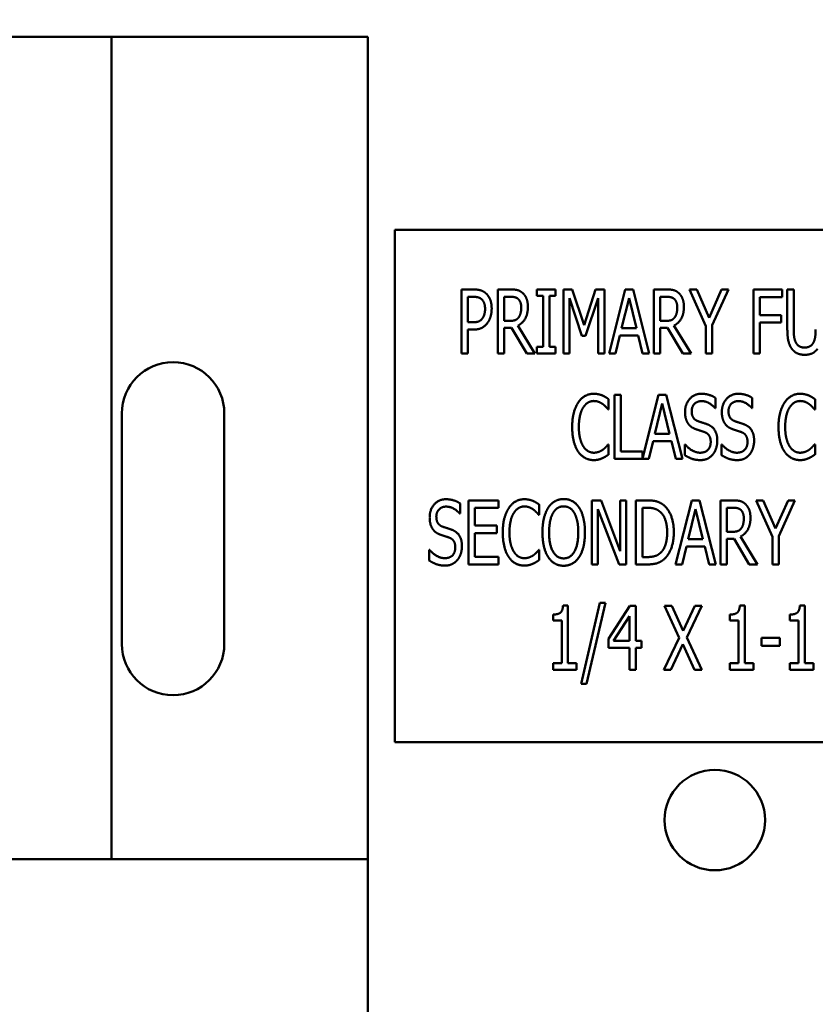
# Model space of a CAD drawing. Units: inches. Extents: x 5 to 215, y 2 to 167.
# Drawn here: x 159 to 160, y 109 to 110 of the extents above; entities that cross this region are included whole.
import ezdxf

# ---------------------------------------------------------------- set-up
doc = ezdxf.new("R2010")
doc.units = ezdxf.units.IN
doc.header["$LTSCALE"] = 10
doc.header["$MEASUREMENT"] = 0
doc.layers.add('Symbol (ANSI)', color=7, linetype='Continuous', lineweight=25)
doc.layers.add('Visible (ANSI)', color=7, linetype='Continuous', lineweight=50)
doc.styles.add('Note Text (ANSI)', font='tahoma.ttf')
doc.dimstyles.new('Default (ANSI)$7', dxfattribs={"dimscale": 10, "dimtxt": 0.12, "dimasz": 0.098425, "dimexe": 0.125, "dimexo": 0.0625, "dimgap": 0.031496, "dimtad": 0, "dimtih": 1, "dimtoh": 1, "dimrnd": 1e-08, "dimzin": 4, "dimdsep": 46, "dimtxsty": 'Note Text (ANSI)', "dimcen": 0.09, "dimdle": 0.393701, "dimclrd": 256, "dimclre": 256, "dimclrt": 256, "dimadec": 0, "dimazin": 1, "dimtfac": 1, "dimtofl": 0, "dimtmove": 0, "dimatfit": 3, "dimfxl": 1, "dimtolj": 1, "dimtzin": 4, "dimlwd": -1, "dimlwe": -1, "dimarcsym": 0})

msp = doc.modelspace()

# ---------------------------------------------------------------- linework, layer by layer
at = {"layer": 'Visible (ANSI)'}
for p, q in [((158.5567, 110.4564), (158.8067, 110.4564)), ((158.8067, 110.4564), (158.8067, 108.8514)), ((158.8067, 110.4564), (159.3067, 110.4564)), ((159.3067, 110.4564), (159.3067, 108.8514)), ((161.3594, 110.0796), (159.3594, 110.0796)), ((159.3594, 110.0796), (159.3594, 109.0796)), ((159.4894, 109.8383), (159.4894, 109.9633)), ((159.4894, 109.9633), (159.5129, 109.9633)), ((159.5604, 109.8383), (159.5604, 109.9633)), ((159.5604, 109.9633), (159.5846, 109.9633)), ((159.6367, 109.9506), (159.6367, 109.9633)), ((159.6367, 109.9633), (159.673, 109.9633)), ((159.673, 109.9633), (159.673, 109.9506)), ((159.6883, 109.8383), (159.6883, 109.9633)), ((159.6883, 109.9633), (159.7053, 109.9633)), ((159.7053, 109.9633), (159.7287, 109.8937)), ((159.7287, 109.8937), (159.7512, 109.9633)), ((159.7512, 109.9633), (159.7686, 109.9633)), ((159.7686, 109.9633), (159.7686, 109.8383)), ((159.7775, 109.8383), (159.8091, 109.9633)), ((159.8091, 109.9633), (159.8244, 109.9633)), ((159.8244, 109.9633), (159.856, 109.8383)), ((159.8649, 109.9633), (159.8891, 109.9633)), ((159.8649, 109.8383), (159.8649, 109.9633)), ((159.9347, 109.9633), (159.9486, 109.9633)), ((159.9663, 109.8919), (159.9347, 109.9633)), ((159.9486, 109.9633), (159.9727, 109.9082)), ((159.9727, 109.9082), (159.9971, 109.9633)), ((160.0103, 109.9633), (159.9787, 109.8936)), ((159.9971, 109.9633), (160.0103, 109.9633)), ((160.0593, 109.8383), (160.0593, 109.9633)), ((160.0593, 109.9633), (160.1153, 109.9633)), ((160.1153, 109.9633), (160.1153, 109.9485)), ((160.1253, 109.8853), (160.1253, 109.9633)), ((160.1253, 109.9633), (160.1378, 109.9633)), ((160.1378, 109.9633), (160.1378, 109.8853)), ((159.5122, 109.9489), (159.5018, 109.9489)), ((159.5018, 109.9489), (159.5018, 109.8991)), ((159.5852, 109.9489), (159.5728, 109.9489)), ((159.5728, 109.9489), (159.5728, 109.9019)), ((159.6486, 109.9506), (159.6367, 109.9506)), ((159.6486, 109.8511), (159.6486, 109.9506)), ((159.6611, 109.9506), (159.6611, 109.8511)), ((159.673, 109.9506), (159.6611, 109.9506)), ((159.7, 109.946), (159.7, 109.8383)), ((159.7242, 109.8728), (159.7, 109.946)), ((159.7561, 109.946), (159.7317, 109.8728)), ((159.7561, 109.8383), (159.7561, 109.946)), ((159.8164, 109.9464), (159.802, 109.8875)), ((159.8308, 109.8875), (159.8164, 109.9464)), ((159.8773, 109.9489), (159.8773, 109.9019)), ((159.8897, 109.9489), (159.8773, 109.9489)), ((160.0717, 109.9485), (160.0717, 109.9133)), ((160.1153, 109.9485), (160.0717, 109.9485)), ((159.5018, 109.8991), (159.5103, 109.8991)), ((159.5728, 109.9019), (159.5838, 109.9019)), ((159.8773, 109.9019), (159.8883, 109.9019)), ((160.0717, 109.9133), (160.1135, 109.9133)), ((160.0717, 109.8985), (160.0717, 109.8383)), ((160.1135, 109.8985), (160.0717, 109.8985)), ((160.1135, 109.9133), (160.1135, 109.8985)), ((159.5018, 109.8849), (159.5018, 109.8383)), ((159.5124, 109.8849), (159.5018, 109.8849)), ((159.5728, 109.8881), (159.5728, 109.8383)), ((159.587, 109.8881), (159.5728, 109.8881)), ((159.6167, 109.8383), (159.587, 109.8881)), ((159.5996, 109.8927), (159.6329, 109.8383)), ((159.802, 109.8875), (159.8308, 109.8875)), ((159.8915, 109.8881), (159.8773, 109.8881)), ((159.8773, 109.8881), (159.8773, 109.8383)), ((159.9212, 109.8383), (159.8915, 109.8881)), ((159.9041, 109.8927), (159.9374, 109.8383)), ((159.9663, 109.8383), (159.9663, 109.8919)), ((159.9787, 109.8936), (159.9787, 109.8383)), ((159.7317, 109.8728), (159.7242, 109.8728)), ((159.7985, 109.8733), (159.79, 109.8383)), ((159.8343, 109.8733), (159.7985, 109.8733)), ((159.8428, 109.8383), (159.8343, 109.8733)), ((159.6367, 109.8383), (159.6367, 109.8511)), ((159.6367, 109.8511), (159.6486, 109.8511)), ((159.6611, 109.8511), (159.673, 109.8511)), ((159.673, 109.8511), (159.673, 109.8383)), ((159.5018, 109.8383), (159.4894, 109.8383)), ((159.5728, 109.8383), (159.5604, 109.8383)), ((159.6329, 109.8383), (159.6167, 109.8383)), ((159.673, 109.8383), (159.6367, 109.8383)), ((159.7, 109.8383), (159.6883, 109.8383)), ((159.7686, 109.8383), (159.7561, 109.8383)), ((159.79, 109.8383), (159.7775, 109.8383)), ((159.856, 109.8383), (159.8428, 109.8383)), ((159.8773, 109.8383), (159.8649, 109.8383)), ((159.9374, 109.8383), (159.9212, 109.8383)), ((159.9787, 109.8383), (159.9663, 109.8383)), ((160.0717, 109.8383), (160.0593, 109.8383)), ((159.7766, 109.7492), (159.7766, 109.7292)), ((159.7883, 109.7575), (159.8007, 109.7575)), ((159.7883, 109.6325), (159.7883, 109.7575)), ((159.8007, 109.7575), (159.8007, 109.6473)), ((159.8425, 109.6337), (159.8739, 109.7575)), ((159.8739, 109.7575), (159.8891, 109.7575)), ((159.8891, 109.7575), (159.9208, 109.6325)), ((159.9851, 109.7516), (159.9851, 109.7318)), ((160.0569, 109.7516), (160.0569, 109.7318)), ((160.1793, 109.7492), (160.1793, 109.7292)), ((159.7766, 109.7292), (159.7756, 109.7292)), ((159.8811, 109.7406), (159.8668, 109.6816)), ((159.8956, 109.6816), (159.8811, 109.7406)), ((159.9851, 109.7318), (159.9842, 109.7318)), ((160.0569, 109.7318), (160.056, 109.7318)), ((160.1793, 109.7292), (160.1782, 109.7292)), ((158.8267, 109.2714), (158.8267, 109.7214)), ((159.0267, 109.7214), (159.0267, 109.2714)), ((159.8633, 109.6675), (159.8548, 109.6325)), ((159.8991, 109.6675), (159.8633, 109.6675)), ((159.8668, 109.6816), (159.8956, 109.6816)), ((159.9076, 109.6325), (159.8991, 109.6675)), ((159.7757, 109.6609), (159.7766, 109.6609)), ((159.7766, 109.6609), (159.7766, 109.641)), ((159.925, 109.64), (159.925, 109.6609)), ((159.925, 109.6609), (159.9259, 109.6609)), ((159.9968, 109.6609), (159.9977, 109.6609)), ((159.9968, 109.64), (159.9968, 109.6609)), ((160.1783, 109.6609), (160.1793, 109.6609)), ((160.1793, 109.6609), (160.1793, 109.641)), ((159.8548, 109.6325), (159.7883, 109.6325)), ((159.8007, 109.6473), (159.8425, 109.6473)), ((159.8425, 109.6473), (159.8425, 109.6337)), ((159.9208, 109.6325), (159.9076, 109.6325)), ((159.4867, 109.5458), (159.4867, 109.526)), ((159.5032, 109.5517), (159.5618, 109.5517)), ((159.5032, 109.4267), (159.5032, 109.5517)), ((159.5156, 109.5369), (159.5156, 109.5027)), ((159.5618, 109.5369), (159.5156, 109.5369)), ((159.5618, 109.5517), (159.5618, 109.5369)), ((159.6412, 109.5434), (159.6412, 109.5233)), ((159.744, 109.5517), (159.7618, 109.5517)), ((159.744, 109.4267), (159.744, 109.5517)), ((159.7557, 109.5345), (159.7557, 109.4267)), ((159.797, 109.4267), (159.7557, 109.5345)), ((159.7618, 109.5517), (159.7993, 109.4527)), ((159.7993, 109.4527), (159.7993, 109.5517)), ((159.7993, 109.5517), (159.811, 109.5517)), ((159.811, 109.5517), (159.811, 109.4267)), ((159.83, 109.5517), (159.8513, 109.5517)), ((159.83, 109.4267), (159.83, 109.5517)), ((159.8425, 109.5373), (159.8425, 109.4411)), ((159.852, 109.5373), (159.8425, 109.5373)), ((159.9073, 109.4267), (159.9389, 109.5517)), ((159.9462, 109.5348), (159.9318, 109.4758)), ((159.9389, 109.5517), (159.9542, 109.5517)), ((159.9607, 109.4758), (159.9462, 109.5348)), ((159.9542, 109.5517), (159.9858, 109.4267)), ((159.9947, 109.5517), (160.019, 109.5517)), ((159.9947, 109.4267), (159.9947, 109.5517)), ((160.0072, 109.5373), (160.0072, 109.4903)), ((160.0196, 109.5373), (160.0072, 109.5373)), ((160.0645, 109.5517), (160.0784, 109.5517)), ((160.0961, 109.4803), (160.0645, 109.5517)), ((160.0784, 109.5517), (160.1025, 109.4966)), ((160.1025, 109.4966), (160.1269, 109.5517)), ((160.1402, 109.5517), (160.1086, 109.482)), ((160.1269, 109.5517), (160.1402, 109.5517)), ((159.4867, 109.526), (159.4858, 109.526)), ((159.6412, 109.5233), (159.6402, 109.5233)), ((159.5156, 109.5027), (159.5587, 109.5027)), ((159.5587, 109.5027), (159.5587, 109.4879)), ((159.5587, 109.4879), (159.5156, 109.4879)), ((159.5156, 109.4879), (159.5156, 109.4415)), ((159.9318, 109.4758), (159.9607, 109.4758)), ((160.0072, 109.4903), (160.0181, 109.4903)), ((160.0214, 109.4764), (160.0072, 109.4764)), ((160.0072, 109.4764), (160.0072, 109.4267)), ((160.0511, 109.4267), (160.0214, 109.4764)), ((160.0339, 109.4811), (160.0673, 109.4267)), ((160.0961, 109.4267), (160.0961, 109.4803)), ((160.1086, 109.482), (160.1086, 109.4267)), ((159.9284, 109.4617), (159.9199, 109.4267)), ((159.9642, 109.4617), (159.9284, 109.4617)), ((159.9727, 109.4267), (159.9642, 109.4617)), ((159.4267, 109.4342), (159.4267, 109.4551)), ((159.4267, 109.4551), (159.4276, 109.4551)), ((159.5156, 109.4415), (159.5618, 109.4415)), ((159.5618, 109.4415), (159.5618, 109.4267)), ((159.6403, 109.4551), (159.6412, 109.4551)), ((159.6412, 109.4551), (159.6412, 109.4352)), ((159.8425, 109.4411), (159.852, 109.4411)), ((159.5618, 109.4267), (159.5032, 109.4267)), ((159.7557, 109.4267), (159.744, 109.4267)), ((159.811, 109.4267), (159.797, 109.4267)), ((159.8516, 109.4267), (159.83, 109.4267)), ((159.9199, 109.4267), (159.9073, 109.4267)), ((159.9858, 109.4267), (159.9727, 109.4267)), ((160.0072, 109.4267), (159.9947, 109.4267)), ((160.0673, 109.4267), (160.0511, 109.4267)), ((160.1086, 109.4267), (160.0961, 109.4267)), ((159.6876, 109.3463), (159.6973, 109.3463)), ((159.6973, 109.3463), (159.6973, 109.2337)), ((159.7229, 109.1937), (159.7594, 109.3515)), ((159.7702, 109.3515), (159.7335, 109.1937)), ((159.7594, 109.3515), (159.7702, 109.3515)), ((159.7761, 109.2815), (159.8181, 109.3459)), ((159.8181, 109.3459), (159.8296, 109.3459)), ((159.8296, 109.3459), (159.8296, 109.2773)), ((159.8855, 109.3459), (159.8997, 109.3459)), ((159.9144, 109.2835), (159.8855, 109.3459)), ((159.8997, 109.3459), (159.9221, 109.297)), ((159.9221, 109.297), (159.9448, 109.3459)), ((159.9583, 109.3459), (159.9289, 109.2843)), ((159.9448, 109.3459), (159.9583, 109.3459)), ((160.0326, 109.3463), (160.0424, 109.3463)), ((160.0424, 109.3463), (160.0424, 109.2337)), ((160.1497, 109.3463), (160.1595, 109.3463)), ((160.1595, 109.3463), (160.1595, 109.2337)), ((159.6683, 109.3174), (159.6683, 109.3289)), ((159.8176, 109.326), (159.786, 109.2773)), ((159.8176, 109.2773), (159.8176, 109.326)), ((160.0133, 109.3174), (160.0133, 109.3289)), ((160.1304, 109.3174), (160.1304, 109.3289)), ((159.6853, 109.3174), (159.6683, 109.3174)), ((159.6853, 109.2337), (159.6853, 109.3174)), ((160.0303, 109.3174), (160.0133, 109.3174)), ((160.0303, 109.2337), (160.0303, 109.3174)), ((160.1474, 109.3174), (160.1304, 109.3174)), ((160.1474, 109.2337), (160.1474, 109.3174)), ((159.8846, 109.2209), (159.9144, 109.2835)), ((159.9289, 109.2843), (159.9583, 109.2209)), ((160.0751, 109.2832), (160.1105, 109.2832)), ((160.0751, 109.268), (160.0751, 109.2832)), ((160.1105, 109.2832), (160.1105, 109.268)), ((159.7761, 109.2638), (159.7761, 109.2815)), ((159.786, 109.2773), (159.8176, 109.2773)), ((159.8296, 109.2773), (159.8408, 109.2773)), ((159.8408, 109.2773), (159.8408, 109.2638)), ((159.9212, 109.2708), (159.8981, 109.2209)), ((159.9441, 109.2209), (159.9212, 109.2708)), ((160.1105, 109.268), (160.0751, 109.268)), ((159.8176, 109.2638), (159.7761, 109.2638)), ((159.8176, 109.2209), (159.8176, 109.2638)), ((159.8296, 109.2638), (159.8296, 109.2209)), ((159.8408, 109.2638), (159.8296, 109.2638)), ((159.6683, 109.2337), (159.6853, 109.2337)), ((159.6683, 109.2209), (159.6683, 109.2337)), ((159.6973, 109.2337), (159.714, 109.2337)), ((159.714, 109.2337), (159.714, 109.2209)), ((160.0133, 109.2209), (160.0133, 109.2337)), ((160.0133, 109.2337), (160.0303, 109.2337)), ((160.0424, 109.2337), (160.059, 109.2337)), ((160.059, 109.2337), (160.059, 109.2209)), ((160.1304, 109.2209), (160.1304, 109.2337)), ((160.1304, 109.2337), (160.1474, 109.2337)), ((160.1595, 109.2337), (160.1761, 109.2337)), ((160.1761, 109.2337), (160.1761, 109.2209)), ((159.714, 109.2209), (159.6683, 109.2209)), ((159.8296, 109.2209), (159.8176, 109.2209)), ((159.8981, 109.2209), (159.8846, 109.2209)), ((159.9583, 109.2209), (159.9441, 109.2209)), ((160.059, 109.2209), (160.0133, 109.2209)), ((160.1761, 109.2209), (160.1304, 109.2209)), ((159.7335, 109.1937), (159.7229, 109.1937)), ((159.3594, 109.0796), (161.3594, 109.0796)), ((159.3067, 108.8514), (158.5567, 108.8514)), ((159.3067, 108.8514), (159.3067, 106.8514))]:
    msp.add_line(p, q, dxfattribs=at)
msp.add_circle((159.9838, 108.9279), 0.098, dxfattribs=at)
for centre, start, end in [((158.9267, 109.7214), 0, 180), ((158.9267, 109.2714), 180, 0)]:
    msp.add_arc(centre, 0.1, start, end, dxfattribs=at)
for points in [[(159.5129, 109.9633), (159.5212, 109.9633), (159.5328, 109.9597), (159.5373, 109.9555)], [(159.5846, 109.9633), (159.5926, 109.9633), (159.6035, 109.961), (159.6084, 109.9567)], [(159.6084, 109.9567), (159.6133, 109.9525), (159.619, 109.9392), (159.619, 109.9294)], [(159.8891, 109.9633), (159.8971, 109.9633), (159.908, 109.961), (159.9129, 109.9567)], [(159.9129, 109.9567), (159.9178, 109.9525), (159.9235, 109.9392), (159.9235, 109.9294)], [(159.5288, 109.9442), (159.5258, 109.9468), (159.5179, 109.9489), (159.5122, 109.9489)], [(159.5355, 109.9251), (159.5355, 109.9316), (159.5321, 109.9411), (159.5288, 109.9442)], [(159.5373, 109.9555), (159.5426, 109.9508), (159.5484, 109.9361), (159.5484, 109.9256)], [(159.6002, 109.9447), (159.5975, 109.947), (159.5905, 109.9489), (159.5852, 109.9489)], [(159.6061, 109.9281), (159.6061, 109.9335), (159.6031, 109.9419), (159.6002, 109.9447)], [(159.9047, 109.9447), (159.902, 109.947), (159.895, 109.9489), (159.8897, 109.9489)], [(159.9106, 109.9281), (159.9106, 109.9335), (159.9076, 109.9419), (159.9047, 109.9447)], [(159.5302, 109.9066), (159.5329, 109.9103), (159.5355, 109.9192), (159.5355, 109.9251)], [(159.5484, 109.9256), (159.5484, 109.9175), (159.5441, 109.903), (159.5402, 109.8979)], [(159.619, 109.9294), (159.619, 109.9157), (159.6086, 109.8972), (159.5996, 109.8927)], [(159.6008, 109.9084), (159.6034, 109.9119), (159.6061, 109.9216), (159.6061, 109.9281)], [(159.9235, 109.9294), (159.9235, 109.9157), (159.9131, 109.8972), (159.9041, 109.8927)], [(159.9053, 109.9084), (159.9079, 109.9119), (159.9106, 109.9216), (159.9106, 109.9281)], [(159.5103, 109.8991), (159.5178, 109.8991), (159.5272, 109.9023), (159.5302, 109.9066)], [(159.5838, 109.9019), (159.5892, 109.9019), (159.5978, 109.9045), (159.6008, 109.9084)], [(159.8883, 109.9019), (159.8937, 109.9019), (159.9023, 109.9045), (159.9053, 109.9084)], [(159.5402, 109.8979), (159.5355, 109.8915), (159.5224, 109.8849), (159.5124, 109.8849)], [(160.1342, 109.8472), (160.1294, 109.8537), (160.1253, 109.872), (160.1253, 109.8853)], [(160.1378, 109.8853), (160.1378, 109.8766), (160.1394, 109.8649), (160.1418, 109.8601)], [(160.1765, 109.8601), (160.1788, 109.8649), (160.1805, 109.8765), (160.1805, 109.8849)], [(160.1418, 109.8601), (160.1443, 109.855), (160.1529, 109.8499), (160.1592, 109.8499)], [(160.1592, 109.8499), (160.1649, 109.8499), (160.174, 109.855), (160.1765, 109.8601)], [(160.1592, 109.8357), (160.1508, 109.8357), (160.1386, 109.8415), (160.1342, 109.8472)], [(160.1841, 109.8472), (160.1796, 109.8414), (160.1678, 109.8357), (160.1592, 109.8357)], [(159.7172, 109.7425), (159.7228, 109.7509), (159.7381, 109.7597), (159.7476, 109.7597)], [(159.7475, 109.7456), (159.7416, 109.7456), (159.7308, 109.739), (159.7269, 109.7327)], [(159.7651, 109.7396), (159.7615, 109.7422), (159.7531, 109.7456), (159.7475, 109.7456)], [(159.7476, 109.7597), (159.7524, 109.7597), (159.7606, 109.7579), (159.7641, 109.7565)], [(159.7641, 109.7565), (159.7672, 109.7552), (159.7736, 109.7514), (159.7766, 109.7492)], [(159.9257, 109.724), (159.9257, 109.7392), (159.9434, 109.7597), (159.9572, 109.7597)], [(159.958, 109.7454), (159.9494, 109.7454), (159.9387, 109.7345), (159.9387, 109.7257)], [(159.9572, 109.7597), (159.9651, 109.7597), (159.9791, 109.7556), (159.9851, 109.7516)], [(159.9842, 109.7318), (159.9797, 109.7373), (159.9657, 109.7454), (159.958, 109.7454)], [(159.9975, 109.724), (159.9975, 109.7392), (160.0153, 109.7597), (160.029, 109.7597)], [(160.0298, 109.7454), (160.0212, 109.7454), (160.0105, 109.7345), (160.0105, 109.7257)], [(160.029, 109.7597), (160.0369, 109.7597), (160.0509, 109.7556), (160.0569, 109.7516)], [(160.056, 109.7318), (160.0515, 109.7373), (160.0375, 109.7454), (160.0298, 109.7454)], [(160.1199, 109.7425), (160.1255, 109.7509), (160.1408, 109.7597), (160.1503, 109.7597)], [(160.1502, 109.7456), (160.1442, 109.7456), (160.1335, 109.739), (160.1295, 109.7327)], [(160.1677, 109.7396), (160.1642, 109.7422), (160.1558, 109.7456), (160.1502, 109.7456)], [(160.1503, 109.7597), (160.155, 109.7597), (160.1633, 109.7579), (160.1668, 109.7565)], [(160.1668, 109.7565), (160.1698, 109.7552), (160.1762, 109.7514), (160.1793, 109.7492)], [(159.7055, 109.6949), (159.7055, 109.7106), (159.7115, 109.7339), (159.7172, 109.7425)], [(159.7269, 109.7327), (159.7228, 109.7263), (159.7185, 109.707), (159.7185, 109.6949)], [(159.7756, 109.7292), (159.774, 109.7312), (159.7688, 109.7368), (159.7651, 109.7396)], [(159.9387, 109.7257), (159.9387, 109.7178), (159.945, 109.7084), (159.9509, 109.7063)], [(160.0105, 109.7257), (160.0105, 109.7178), (160.0168, 109.7084), (160.0228, 109.7063)], [(160.1081, 109.6949), (160.1081, 109.7106), (160.1141, 109.7339), (160.1199, 109.7425)], [(160.1295, 109.7327), (160.1255, 109.7263), (160.1211, 109.707), (160.1211, 109.6949)], [(160.1782, 109.7292), (160.1766, 109.7312), (160.1715, 109.7368), (160.1677, 109.7396)], [(159.9318, 109.7014), (159.929, 109.7055), (159.9257, 109.7167), (159.9257, 109.724)], [(159.9509, 109.7063), (159.9549, 109.7048), (159.9663, 109.7012), (159.9701, 109.6997)], [(160.0036, 109.7014), (160.0008, 109.7055), (159.9975, 109.7167), (159.9975, 109.724)], [(160.0228, 109.7063), (160.0267, 109.7048), (160.0382, 109.7012), (160.0419, 109.6997)], [(159.7172, 109.6467), (159.7117, 109.6548), (159.7055, 109.6791), (159.7055, 109.6949)], [(159.7185, 109.6949), (159.7185, 109.682), (159.7231, 109.6635), (159.7272, 109.6571)], [(159.9473, 109.6904), (159.9424, 109.6921), (159.9347, 109.6972), (159.9318, 109.7014)], [(159.9642, 109.6847), (159.9599, 109.6863), (159.9527, 109.6885), (159.9473, 109.6904)], [(159.9701, 109.6997), (159.9798, 109.6957), (159.9887, 109.6798), (159.9887, 109.6682)], [(160.0191, 109.6904), (160.0142, 109.6921), (160.0065, 109.6972), (160.0036, 109.7014)], [(160.036, 109.6847), (160.0317, 109.6863), (160.0245, 109.6885), (160.0191, 109.6904)], [(160.0419, 109.6997), (160.0516, 109.6957), (160.0605, 109.6798), (160.0605, 109.6682)], [(160.1199, 109.6467), (160.1143, 109.6548), (160.1081, 109.6791), (160.1081, 109.6949)], [(160.1211, 109.6949), (160.1211, 109.682), (160.1258, 109.6635), (160.1298, 109.6571)], [(159.9758, 109.6655), (159.9758, 109.673), (159.9702, 109.6824), (159.9642, 109.6847)], [(159.9887, 109.6682), (159.9887, 109.6608), (159.9843, 109.6466), (159.9802, 109.6416)], [(160.0476, 109.6655), (160.0476, 109.673), (160.042, 109.6824), (160.036, 109.6847)], [(160.0605, 109.6682), (160.0605, 109.6608), (160.0561, 109.6466), (160.052, 109.6416)], [(159.7272, 109.6571), (159.731, 109.6509), (159.7417, 109.6447), (159.7475, 109.6447)], [(159.7475, 109.6447), (159.7529, 109.6447), (159.7621, 109.6482), (159.7658, 109.6508)], [(159.7658, 109.6508), (159.7692, 109.6535), (159.7742, 109.659), (159.7757, 109.6609)], [(159.9259, 109.6609), (159.9321, 109.6532), (159.9477, 109.6447), (159.9549, 109.6447)], [(159.9549, 109.6447), (159.9652, 109.6447), (159.9758, 109.6561), (159.9758, 109.6655)], [(159.9977, 109.6609), (160.0039, 109.6532), (160.0195, 109.6447), (160.0267, 109.6447)], [(160.0267, 109.6447), (160.037, 109.6447), (160.0476, 109.6561), (160.0476, 109.6655)], [(160.1298, 109.6571), (160.1337, 109.6509), (160.1443, 109.6447), (160.1502, 109.6447)], [(160.1502, 109.6447), (160.1556, 109.6447), (160.1648, 109.6482), (160.1684, 109.6508)], [(160.1684, 109.6508), (160.1719, 109.6535), (160.1768, 109.659), (160.1783, 109.6609)], [(159.7474, 109.6303), (159.7383, 109.6303), (159.7228, 109.6385), (159.7172, 109.6467)], [(159.7641, 109.6339), (159.7601, 109.6321), (159.7531, 109.6303), (159.7474, 109.6303)], [(159.7766, 109.641), (159.7736, 109.6391), (159.7681, 109.6356), (159.7641, 109.6339)], [(159.9558, 109.6303), (159.9456, 109.6303), (159.9313, 109.636), (159.925, 109.64)], [(159.9802, 109.6416), (159.9757, 109.6362), (159.9643, 109.6303), (159.9558, 109.6303)], [(160.0276, 109.6303), (160.0174, 109.6303), (160.0031, 109.636), (159.9968, 109.64)], [(160.052, 109.6416), (160.0475, 109.6362), (160.0361, 109.6303), (160.0276, 109.6303)], [(160.1501, 109.6303), (160.141, 109.6303), (160.1255, 109.6385), (160.1199, 109.6467)], [(160.1668, 109.6339), (160.1627, 109.6321), (160.1558, 109.6303), (160.1501, 109.6303)], [(160.1793, 109.641), (160.1762, 109.6391), (160.1708, 109.6356), (160.1668, 109.6339)], [(159.4274, 109.5182), (159.4274, 109.5334), (159.4451, 109.5539), (159.4589, 109.5539)], [(159.4589, 109.5539), (159.4668, 109.5539), (159.4808, 109.5498), (159.4867, 109.5458)], [(159.5819, 109.5367), (159.5874, 109.5451), (159.6027, 109.5539), (159.6123, 109.5539)], [(159.6123, 109.5539), (159.617, 109.5539), (159.6252, 109.5521), (159.6288, 109.5507)], [(159.6587, 109.5374), (159.6642, 109.5457), (159.6795, 109.5543), (159.6889, 109.5543)], [(159.6889, 109.5543), (159.6985, 109.5543), (159.7139, 109.5454), (159.7191, 109.5374)], [(159.4597, 109.5395), (159.4511, 109.5395), (159.4404, 109.5287), (159.4404, 109.5199)], [(159.4858, 109.526), (159.4814, 109.5314), (159.4674, 109.5395), (159.4597, 109.5395)], [(159.5701, 109.4891), (159.5701, 109.5048), (159.5761, 109.5281), (159.5819, 109.5367)], [(159.6122, 109.5398), (159.6062, 109.5398), (159.5954, 109.5332), (159.5915, 109.5269)], [(159.6297, 109.5338), (159.6261, 109.5364), (159.6177, 109.5398), (159.6122, 109.5398)], [(159.6288, 109.5507), (159.6318, 109.5494), (159.6382, 109.5456), (159.6412, 109.5434)], [(159.6402, 109.5233), (159.6386, 109.5254), (159.6334, 109.531), (159.6297, 109.5338)], [(159.6475, 109.4892), (159.6475, 109.5049), (159.6534, 109.5288), (159.6587, 109.5374)], [(159.6889, 109.54), (159.6821, 109.54), (159.672, 109.5337), (159.6682, 109.527)], [(159.7097, 109.527), (159.7061, 109.5335), (159.6955, 109.54), (159.6889, 109.54)], [(159.7191, 109.5374), (159.7245, 109.5291), (159.7304, 109.5048), (159.7304, 109.4892)], [(159.8513, 109.5517), (159.8645, 109.5517), (159.8796, 109.5464), (159.8848, 109.5418)], [(159.8766, 109.5298), (159.8717, 109.5338), (159.8604, 109.5373), (159.852, 109.5373)], [(159.8848, 109.5418), (159.8939, 109.5338), (159.9038, 109.5073), (159.9038, 109.4891)], [(160.019, 109.5517), (160.027, 109.5517), (160.0379, 109.5494), (160.0428, 109.5451)], [(160.0346, 109.5331), (160.0318, 109.5354), (160.0248, 109.5373), (160.0196, 109.5373)], [(160.0404, 109.5165), (160.0404, 109.5219), (160.0375, 109.5303), (160.0346, 109.5331)], [(160.0428, 109.5451), (160.0476, 109.5409), (160.0534, 109.5276), (160.0534, 109.5178)], [(159.4335, 109.4956), (159.4306, 109.4997), (159.4274, 109.5109), (159.4274, 109.5182)], [(159.4404, 109.5199), (159.4404, 109.512), (159.4466, 109.5026), (159.4526, 109.5004)], [(159.5915, 109.5269), (159.5874, 109.5205), (159.5831, 109.5012), (159.5831, 109.4891)], [(159.6682, 109.527), (159.6644, 109.5206), (159.6605, 109.5014), (159.6605, 109.4892)], [(159.7174, 109.4892), (159.7174, 109.5016), (159.7133, 109.5207), (159.7097, 109.527)], [(159.8908, 109.4893), (159.8908, 109.5037), (159.8836, 109.5241), (159.8766, 109.5298)], [(160.0534, 109.5178), (160.0534, 109.5041), (160.043, 109.4856), (160.0339, 109.4811)], [(160.0352, 109.4968), (160.0378, 109.5002), (160.0404, 109.51), (160.0404, 109.5165)], [(159.449, 109.4845), (159.4441, 109.4863), (159.4364, 109.4914), (159.4335, 109.4956)], [(159.4526, 109.5004), (159.4566, 109.499), (159.468, 109.4954), (159.4718, 109.4939)], [(160.0181, 109.4903), (160.0235, 109.4903), (160.0321, 109.4929), (160.0352, 109.4968)], [(159.4659, 109.4789), (159.4615, 109.4805), (159.4543, 109.4827), (159.449, 109.4845)], [(159.4774, 109.4597), (159.4774, 109.4672), (159.4719, 109.4765), (159.4659, 109.4789)], [(159.4718, 109.4939), (159.4815, 109.4899), (159.4904, 109.474), (159.4904, 109.4624)], [(159.5819, 109.4409), (159.5763, 109.449), (159.5701, 109.4733), (159.5701, 109.4891)], [(159.5831, 109.4891), (159.5831, 109.4762), (159.5877, 109.4577), (159.5918, 109.4513)], [(159.6587, 109.4411), (159.6533, 109.4494), (159.6475, 109.4738), (159.6475, 109.4892)], [(159.6605, 109.4892), (159.6605, 109.4646), (159.676, 109.4385), (159.6889, 109.4385)], [(159.6889, 109.4385), (159.702, 109.4385), (159.7174, 109.4646), (159.7174, 109.4892)], [(159.7304, 109.4892), (159.7304, 109.474), (159.7246, 109.4494), (159.7191, 109.4411)], [(159.8779, 109.4494), (159.8843, 109.4553), (159.8908, 109.4747), (159.8908, 109.4893)], [(159.9038, 109.4891), (159.9038, 109.472), (159.8935, 109.4444), (159.8846, 109.4367)], [(159.4566, 109.4389), (159.4669, 109.4389), (159.4774, 109.4503), (159.4774, 109.4597)], [(159.4904, 109.4624), (159.4904, 109.455), (159.4859, 109.4408), (159.4819, 109.4358)], [(159.4276, 109.4551), (159.4338, 109.4474), (159.4494, 109.4389), (159.4566, 109.4389)], [(159.612, 109.4245), (159.6029, 109.4245), (159.5874, 109.4327), (159.5819, 109.4409)], [(159.5918, 109.4513), (159.5956, 109.4451), (159.6063, 109.4389), (159.6122, 109.4389)], [(159.6122, 109.4389), (159.6175, 109.4389), (159.6267, 109.4424), (159.6304, 109.445)], [(159.6304, 109.445), (159.6338, 109.4477), (159.6388, 109.4531), (159.6403, 109.4551)], [(159.6889, 109.4241), (159.6794, 109.4241), (159.6642, 109.4327), (159.6587, 109.4411)], [(159.7191, 109.4411), (159.7133, 109.4324), (159.698, 109.4241), (159.6889, 109.4241)], [(159.852, 109.4411), (159.8602, 109.4411), (159.8727, 109.4446), (159.8779, 109.4494)], [(159.4575, 109.4245), (159.4472, 109.4245), (159.433, 109.4301), (159.4267, 109.4342)], [(159.4819, 109.4358), (159.4773, 109.4304), (159.466, 109.4245), (159.4575, 109.4245)], [(159.6288, 109.4281), (159.6247, 109.4263), (159.6177, 109.4245), (159.612, 109.4245)], [(159.6412, 109.4352), (159.6382, 109.4333), (159.6327, 109.4297), (159.6288, 109.4281)], [(159.8846, 109.4367), (159.8775, 109.4308), (159.863, 109.4267), (159.8516, 109.4267)], [(159.6683, 109.3289), (159.6779, 109.3289), (159.687, 109.3362), (159.6876, 109.3463)], [(160.0133, 109.3289), (160.0229, 109.3289), (160.032, 109.3362), (160.0326, 109.3463)], [(160.1304, 109.3289), (160.14, 109.3289), (160.1491, 109.3362), (160.1497, 109.3463)]]:
    msp.add_open_spline(points, degree=2, dxfattribs=at)

# ---------------------------------------------------------------- leaders
at = {"layer": 'Symbol (ANSI)', "annotation_type": 0, "has_hookline": 1, "hookline_direction": 0, "text_width": 0.5158}
msp.add_leader([(157.2867, 110.4153), (172.0262, 119.7741), (173.0104, 119.7741)], dimstyle='Default (ANSI)$7', override={"dimtad": 0}, dxfattribs=at)

doc.saveas('drawing.dxf')
